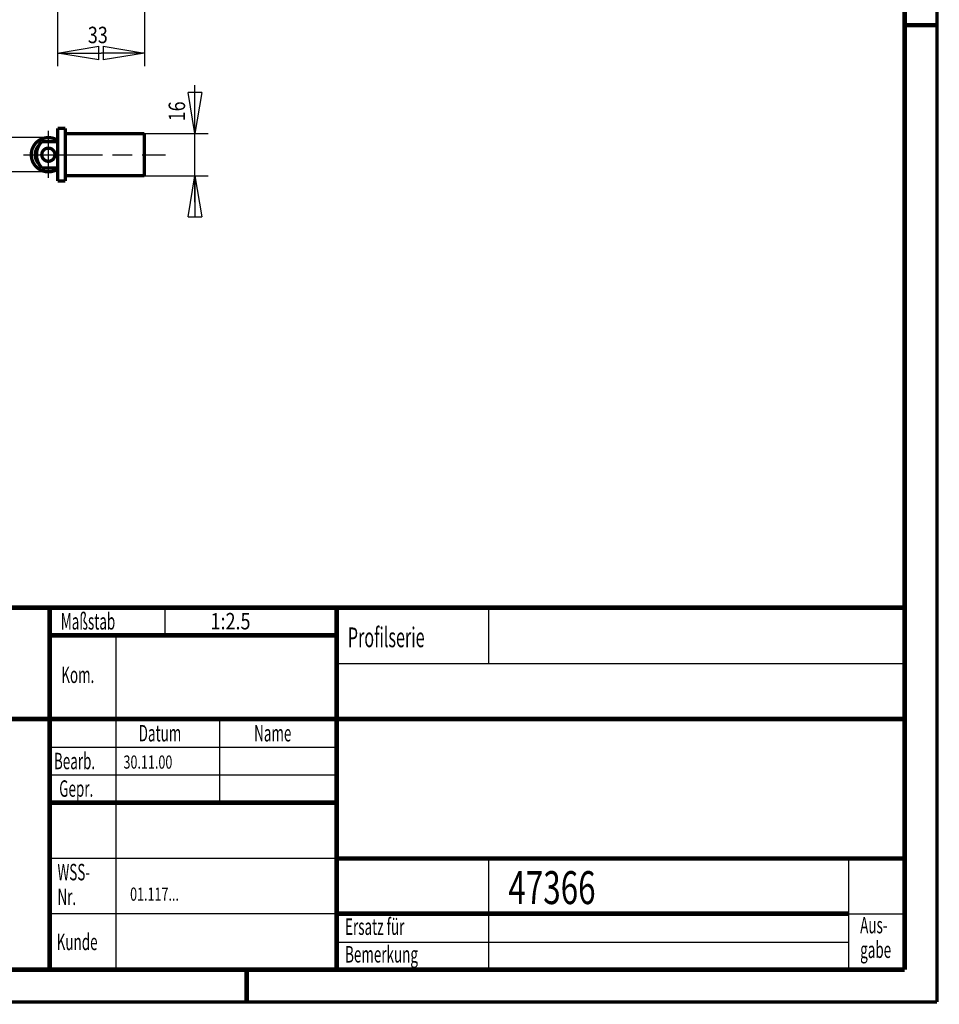
# Model space of a CAD drawing. Extents: x -1 to 210, y -1 to 297.
# Drawn here: x 71 to 210, y 0 to 149 of the extents above; entities that cross this region are included whole.
import ezdxf
from ezdxf.enums import TextEntityAlignment as Align

# ---------------------------------------------------------------- set-up
doc = ezdxf.new("R2010")
doc.units = 0
doc.header["$MEASUREMENT"] = 0
doc.linetypes.add('CENTERLINE', pattern=[30, 12, -1.5, 3, -1.5, 12])
for name, color, linetype in [('255', 7, 'Continuous'), ('3', 7, 'Continuous'), ('4', 7, 'Continuous'), ('5', 7, 'Continuous'), ('98', 7, 'Continuous'), ('_47366-5', 1, 'Continuous')]:
    doc.layers.add(name, color=color, linetype=linetype)
doc.styles.get("Standard").update_dxf_attribs({"font": 'monotxt.shx'})
doc.dimstyles.new('DSTYLE1', dxfattribs={"dimtxt": 6.25, "dimasz": 6.25, "dimexe": 2, "dimexo": 0, "dimgap": 1.5, "dimtad": 1, "dimdec": 4, "dimlfac": 2.5, "dimrnd": 0.01, "dimzin": 11, "dimdsep": 46, "dimtxsty": 'Standard', "dimcen": 0.09, "dimadec": 0, "dimazin": 0, "dimtp": 1, "dimtm": 1, "dimtfac": 1, "dimtdec": 4, "dimtofl": 0, "dimtmove": 0, "dimatfit": 3, "dimfxl": 0, "dimtolj": 1, "dimtzin": 0, "dimarcsym": 0})

# ---------------------------------------------------------------- blocks, each defined once
blk = doc.blocks.new('_AH1')
at = {"color": 0, "linetype": 'Continuous'}
for p, q in [((-1, 0.166667), (0, 0)), ((-1, 0.166667), (-1, -0.166667)), ((0, 0), (-1, -0.166667)), ((0, 0), (-1, 0))]:
    blk.add_line(p, q, dxfattribs=at)
blk = doc.blocks.new('*D20')
at = {"layer": '5', "color": 30, "linetype": 'Continuous'}
for p, q in [((67.772553, 131.41943), (67.772553, 142.34275)), ((74.877197, 131.41943), (65.772553, 131.41943)), ((67.772553, 122.21945), (67.772553, 131.41943)), ((74.877197, 126.21945), (65.772553, 126.21945))]:
    blk.add_line(p, q, dxfattribs=at)
at = {"layer": '5', "color": 30, "xscale": 6.25, "yscale": 6.25, "zscale": 6.25}
for p, rotation in [((67.772553, 131.41943), 270), ((67.772553, 126.21945), 90)]:
    blk.add_blockref('_AH1', p, dxfattribs=dict(at, rotation=rotation))
at = {"layer": '5', "color": 30, "linetype": 'Continuous', "width": 0.8}
blk.add_text('%%c13', height=2.5, rotation=90, dxfattribs=at).set_placement((66.271553, 134.84275))
blk = doc.blocks.new('*D30')
at = {"layer": '5', "color": 30, "linetype": 'Continuous'}
for p, q in [((89.477197, 169.97817), (89.477197, 142.26017)), ((76.277197, 159.17817), (76.277197, 142.26017)), ((76.277197, 144.26017), (82.877197, 144.26017)), ((89.477197, 144.26017), (82.877197, 144.26017))]:
    blk.add_line(p, q, dxfattribs=at)
at = {"layer": '5', "color": 30, "xscale": 6.25, "yscale": 6.25, "zscale": 6.25, "rotation": 180}
blk.add_blockref('_AH1', (76.277197, 144.26017), dxfattribs=at)
at = {"layer": '5', "color": 30, "xscale": 6.25, "yscale": 6.25, "zscale": 6.25}
blk.add_blockref('_AH1', (89.477197, 144.26017), dxfattribs=at)
at = {"layer": '5', "color": 30, "linetype": 'Continuous', "width": 0.8}
blk.add_text('33', height=2.5, dxfattribs=at).set_placement((80.877197, 145.76117))
blk = doc.blocks.new('*D31')
at = {"layer": '5', "color": 30, "linetype": 'Continuous'}
for p, q in [((97.155873, 132.01944), (97.155873, 139.38868)), ((89.477197, 132.01944), (99.155873, 132.01944)), ((97.155873, 121.61944), (97.155873, 132.01944)), ((89.477197, 125.61944), (99.155873, 125.61944))]:
    blk.add_line(p, q, dxfattribs=at)
at = {"layer": '5', "color": 30, "xscale": 6.25, "yscale": 6.25, "zscale": 6.25}
for p, rotation in [((97.155873, 132.01944), 270), ((97.155873, 125.61944), 90)]:
    blk.add_blockref('_AH1', p, dxfattribs=dict(at, rotation=rotation))
at = {"layer": '5', "color": 30, "linetype": 'Continuous', "width": 0.8}
blk.add_text('16', height=2.5, rotation=90, dxfattribs=at).set_placement((95.654873, 133.88868))
blk = doc.blocks.new('A4-V')
at = {"layer": '255', "color": 150, "linetype": 'Continuous', "const_width": 0.5}
for points in [[(209.9, 0.1), (209.9, 296.9)], [(0.1, 0.1), (209.9, 0.1)]]:
    blk.add_lwpolyline(points, dxfattribs=at)
at = {"layer": '255', "color": 2, "linetype": 'Continuous', "const_width": 0.7}
for points in [[(205, 5), (205, 292)], [(205, 148.5), (209.9, 148.5)], [(5, 5), (205, 5)], [(105, 0.1), (105, 5)]]:
    blk.add_lwpolyline(points, dxfattribs=at)
blk = doc.blocks.new('*U14')
at = {"layer": '255', "color": 150, "linetype": 'Continuous', "width": 0.6}
for s, p in [('WSS-', (0, 0)), ('Nr.', (0, -3.75))]:
    blk.add_text(s, height=2.5, dxfattribs=at).set_placement(p)
blk = doc.blocks.new('*U17')
at = {"layer": '255', "color": 150, "linetype": 'Continuous', "width": 0.6}
for s, p in [('Aus-', (0, 0)), ('gabe', (0, -3.75))]:
    blk.add_text(s, height=2.5, dxfattribs=at).set_placement(p)
blk = doc.blocks.new('DBSFELD5')
at = {"layer": '255', "color": 150, "linetype": 'Continuous'}
for p, q in [((-112.404, 55), (-112.404, 50.800003)), ((-63.200001, 46.5), (-63.200001, 55)), ((-119.804, 0), (-119.804, 50.800003)), ((-86.3, 46.5), (0, 46.5)), ((-104.10001, 38.099998), (-104.10001, 25.400002)), ((-129.904, 33.800003), (-86.3, 33.800003)), ((-129.904, 29.599998), (-86.3, 29.599998)), ((-63.200001, 0), (-63.200001, 16.900002)), ((-86.3, 4.199997), (-8.5, 4.199997))]:
    blk.add_line(p, q, dxfattribs=at)
at = {"layer": '255', "color": 2, "linetype": 'Continuous', "const_width": 0.7}
for points in [[(-200.004, 55), (0, 55)], [(-129.904, 55), (-129.904, 0)], [(-86.3, 0), (-86.3, 55)], [(-129.904, 50.800003), (-86.3, 50.800003)], [(-200.004, 38.099998), (0, 38.099998)], [(-129.904, 25.400002), (-86.3, 25.400002)], [(0, 16.900002), (-86.3, 16.900002)], [(-86.3, 8.5), (-8.5, 8.5)]]:
    blk.add_lwpolyline(points, dxfattribs=at)
at = {"layer": '_47366-5', "color": 150, "linetype": 'Continuous'}
for p, q in [((-86.3, 16.900002), (-129.904, 16.900002)), ((-86.3, 8.5), (-129.904, 8.5)), ((-8.5, 8.5), (0, 8.5))]:
    blk.add_line(p, q, dxfattribs=at)
at = {"layer": '_47366-5', "color": 2, "linetype": 'Continuous'}
blk.add_line((-8.5, 0), (-8.5, 16.900002), dxfattribs=at)
at = {"layer": '255'}
for name, p in [('*U14', (-128.74068, 13.584998)), ('*U17', (-6.773121, 5.536821))]:
    blk.add_blockref(name, p, dxfattribs=at)
at = {"layer": '255', "color": 150, "linetype": 'Continuous', "width": 0.6}
for s, height, p in [('Maßstab', 2.5, (-128.23667, 51.679999)), ('Profilserie', 3, (-84.621, 48.999796)), ('Kom.', 2.5, (-128.16474, 43.562811)), ('Datum', 2.5, (-116.39867, 34.689998)), ('Name', 2.5, (-98.859267, 34.689998)), ('Bearb.', 2.5, (-129.27667, 30.459998)), ('Gepr.', 2.5, (-128.47367, 26.274999)), ('Ersatz für', 2.5, (-85.039999, 5.2963)), ('Kunde', 2.5, (-128.86166, 2.983698)), ('Bemerkung', 2.5, (-85.039999, 1.096303))]:
    blk.add_text(s, height=height, dxfattribs=at).set_placement(p)
at = {"layer": '255', "color": 4, "linetype": 'Continuous', "width": 0.7}
for tag, p in [('7', (10, 14.999999)), ('12', (11, 14.999999)), ('8', (10, 13.499999)), ('13', (11, 13.499999)), ('9', (10, 11.999999))]:
    blk.add_attdef(tag, p, '', height=1, dxfattribs=at)
at = {"layer": '4', "color": 4, "linetype": 'Continuous'}
for tag, p, width in [('20', (-128.73997, 34.84), 0.65), ('21', (-198.78295, -10.331868), 0.7), ('22', (-190.9, -10.330002), 0.7), ('23', (-149.20002, -10.330002), 0.7), ('24', (-137.00002, -10.330002), 0.7), ('25', (-198.78295, -14.561868), 0.7), ('26', (-190.9, -14.560002), 0.7), ('27', (-149.20002, -14.560002), 0.7), ('28', (-137.00002, -14.560002), 0.7), ('29', (-198.78295, -18.791868), 0.7), ('30', (-190.9, -18.790002), 0.7), ('31', (-149.20002, -18.790002), 0.7), ('32', (-137.00002, -18.790002), 0.7), ('33', (-198.78295, -23.021868), 0.7), ('34', (-190.9, -23.020002), 0.7), ('35', (-149.20002, -23.020002), 0.7), ('36', (-137.00002, -23.020002), 0.7), ('37', (-198.78295, -27.251868), 0.7), ('38', (-190.9, -27.250002), 0.7), ('39', (-149.20002, -27.250002), 0.7), ('40', (-137.00002, -27.250002), 0.7), ('41', (-198.78295, -31.481868), 0.7), ('42', (-190.9, -31.480002), 0.7), ('43', (-149.20002, -31.480002), 0.7), ('44', (-137.00002, -31.480002), 0.7), ('45', (-198.78295, -35.711868), 0.7), ('46', (-190.9, -35.710002), 0.7), ('47', (-149.20002, -35.710002), 0.7), ('48', (-137.00002, -35.710002), 0.7), ('49', (-198.88295, -39.941875), 0.7), ('50', (-191, -39.940009), 0.7), ('51', (-149.30002, -39.940009), 0.7), ('52', (-137.00002, -39.940002), 0.7)]:
    blk.add_attdef(tag, p, '', height=2, dxfattribs=dict(at, width=width))
at = {"layer": '_47366-5', "color": 4, "linetype": 'Continuous', "width": 0.7}
for tag, height, p in [('1', 5, (-43.22, 30.139995)), ('2', 3.5, (-43.22, 21.821096))]:
    blk.add_attdef(tag, text='', height=height, dxfattribs=at).set_placement(p, align=Align.CENTER)
for tag, p, height in [('14', (-118.70568, 30.550001), 2), ('15', (-103.46569, 30.550001), 2), ('16', (-118.70568, 26.319999), 2), ('17', (-103.46569, 26.319999), 2), ('5', (-117.70568, 18.949998), 2.5), ('3', (-61.299999, 9.979991), 5), ('6', (-117.70568, 10.490008), 2), ('18', (11, 11.999999), 1), ('19', (11, 10.499999), 1), ('11', (-61.299999, 5.346294), 2.5), ('4', (-117.70568, 2.029998), 2), ('10', (-61.262001, -3.903705), 3)]:
    blk.add_attdef(tag, p, '', height=height, dxfattribs=at)

msp = doc.modelspace()

# ---------------------------------------------------------------- linework, layer by layer
at = {"layer": '3', "color": 110, "linetype": 'CENTERLINE'}
for p, q in [((74.877197, 125.28276), (74.877197, 132.43936)), ((71.125197, 128.81944), (92.651963, 128.81944))]:
    msp.add_line(p, q, dxfattribs=at)
at = {"layer": '3', "color": 2, "linetype": 'Continuous', "const_width": 0.5}
for points in [[(76.277197, 131.01032, 1.8257464), (76.277197, 126.62856)], [(73.422637, 130.19212, 0.39735741), (73.422657, 127.44674)], [(73.877197, 130.81944, 0.4), (73.877197, 126.81944)], [(75.877197, 128.81944, 1), (73.877197, 128.81944, 1), (75.877197, 128.81944)]]:
    msp.add_lwpolyline(points, format="xyb", dxfattribs=at)
for points in [[(77.477197, 132.81944), (76.277197, 132.81944)], [(89.477197, 132.01944), (77.477197, 132.01944)], [(89.477197, 132.01944), (89.477197, 125.61944)], [(73.877197, 130.81944), (76.277197, 130.81944)], [(76.277197, 126.81944), (73.877197, 126.81944)], [(77.477197, 125.61944), (89.477197, 125.61944)], [(76.277197, 124.81944), (77.477197, 124.81944)]]:
    msp.add_lwpolyline(points, dxfattribs=at)
at = {"layer": '_47366-5', "color": 2, "linetype": 'Continuous', "const_width": 0.5}
for points in [[(76.277197, 132.81944), (76.277197, 124.81944)], [(77.477197, 124.81944), (77.477197, 132.81944)]]:
    msp.add_lwpolyline(points, dxfattribs=at)

# ---------------------------------------------------------------- block references
at = {"layer": '98'}
msp.add_blockref('A4-V', (0, 0), dxfattribs=at)
ref = msp.add_blockref('DBSFELD5', (205, 5), dxfattribs=at)
ref.add_attrib('3', ' 47366', (143.7, 14.979991), dxfattribs={"color": 4, "linetype": 'Continuous', "height": 5, "width": 0.7})
ref.add_attrib('6', '01.117...', (87.294324, 15.490008), dxfattribs={"color": 4, "linetype": 'Continuous', "height": 2, "width": 0.7})
ref.add_attrib('14', '30.11.00', (86.294324, 35.550001), dxfattribs={"color": 4, "linetype": 'Continuous', "height": 2, "width": 0.7})

# ---------------------------------------------------------------- texts
at = {"layer": '4', "color": 30, "linetype": 'Continuous', "width": 0.8}
msp.add_text('1:2.5', height=2.5, dxfattribs=at).set_placement((99.526007, 56.70238))

# ---------------------------------------------------------------- dimensions: what is measured, and where the dimension line sits
at = {"layer": '5', "color": 30, "linetype": 'Continuous'}
dim = msp.add_linear_dim(base=(89.477197, 144.26017), p1=(76.277197, 159.17817), p2=(89.477197, 169.97817), dimstyle='DSTYLE1', override={"dimblk": '_AH1', "dimsah": 0}, dxfattribs=at)
dim.commit()
dim.dimension.update_dxf_attribs({"geometry": '*D30', "text_midpoint": (82.877197, 147.01117), "dimtype": 128})
for base, p1, p2, angle, picture, middle, dimtype in [((67.772553, 126.21945), (74.877197, 131.41943), (74.877197, 126.21945), 270, '*D20', (65.021553, 137.84275), 129), ((97.155873, 125.61944), (89.477197, 132.01944), (89.477197, 125.61944), 90, '*D31', (94.404873, 135.88868), 128)]:
    dim = msp.add_linear_dim(base=base, p1=p1, p2=p2, angle=angle, dimstyle='DSTYLE1', override={"dimblk": '_AH1', "dimsah": 0}, dxfattribs=at)
    dim.commit()
    dim.dimension.update_dxf_attribs({"geometry": picture, "text_midpoint": middle, "dimtype": dimtype})

doc.saveas('drawing.dxf')
